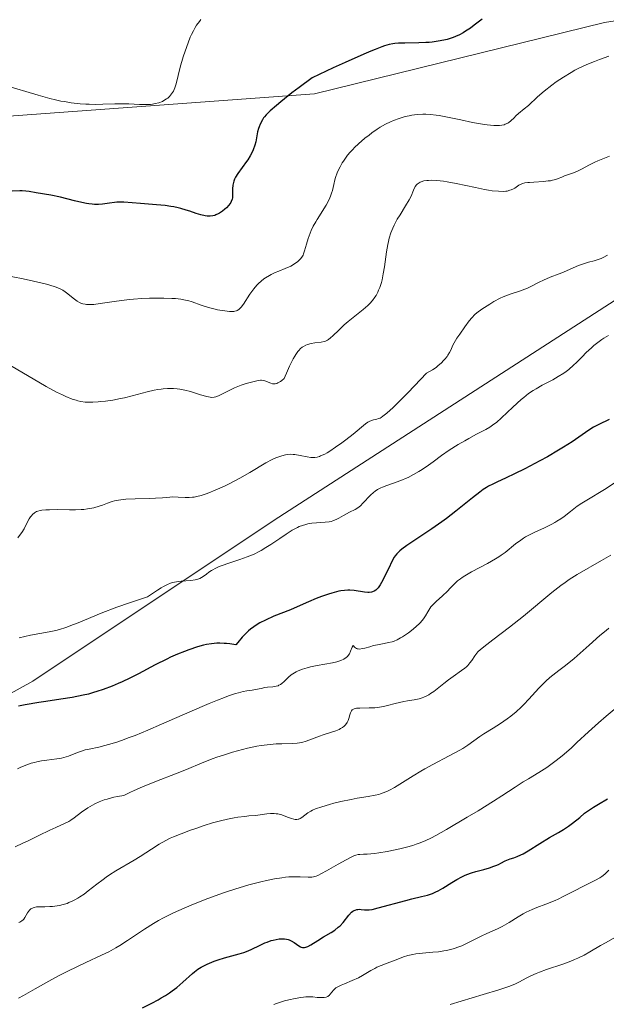
# Model space of a CAD drawing. Units: metres. Extents: x 632629 to 636030, y 4660283 to 4662645.
# Drawn here: x 633944 to 634044, y 4661342 to 4661510 of the extents above; entities that cross this region are included whole.
import ezdxf

# ---------------------------------------------------------------- set-up
doc = ezdxf.new("R2010")
doc.units = ezdxf.units.M
doc.header["$MEASUREMENT"] = 0
for name, color, linetype, lineweight in [('Cultivos herbáceos CxS', 92, 'Continuous', 0), ('Curva de nivel maestra', 36, 'Continuous', 30), ('Curva de nivel normal', 36, 'Continuous', 0), ('Matorral CxS', 135, 'Continuous', 0)]:
    doc.layers.add(name, color=color, linetype=linetype, lineweight=lineweight)

# ---------------------------------------------------------------- blocks, each defined once
blk = doc.blocks.new('*U155')
at = {"layer": 'Cultivos herbáceos CxS', "color": 92, "linetype": 'Continuous', "lineweight": 0}
blk.add_polyline3d([(634083.1779, 4661515.4295, 479.8963), (634043.3211, 4661509.2001, 478.6476), (633993.9069, 4661497.0587, 477.6169), (633938.6935, 4661493.0035, 471.4792), (633860.9979, 4661468.0909, 468.1382), (633810.8425, 4661466.5849, 466.7404), (633767.2447, 4661459.6045, 464.3568), (633743.7047, 4661459.6053, 458.6794), (633758.0879, 4661428.2089, 463.5915), (633736.9127, 4661413.2555, 462.0179), (633705.5535, 4661401.9751, 461.4543), (633669.6531, 4661426.9657, 454.4667), (633632.2859, 4661443.1671, 451.7306), (633603.6389, 4661469.3379, 448.4761), (633588.6919, 4661485.5387, 446.7874), (633582.6355, 4661484.2633, 445.5205), (633568.5623, 4661481.2993, 442.2853)], dxfattribs=at)
blk = doc.blocks.new('*U164')
at = {"layer": 'Curva de nivel normal', "color": 36, "linetype": 'Continuous', "lineweight": 0}
blk.add_polyline3d([(634044.05, 4661406.03, 515), (634043.56, 4661405.64, 515), (634042.5, 4661404.76, 515), (634040.66, 4661403.16, 515), (634038.11, 4661400.88, 515), (634036.96, 4661399.91, 515), (634036.45, 4661399.5, 515), (634035.54, 4661398.81, 515), (634034.5, 4661398.03, 515), (634034.01, 4661397.65, 515), (634033.28, 4661397, 515), (634032.9, 4661396.63, 515), (634032.11, 4661395.8, 515), (634030.43, 4661393.94, 515), (634029.55, 4661393.03, 515), (634029.11, 4661392.6, 515), (634028.22, 4661391.8, 515), (634027.33, 4661391.07, 515), (634026.74, 4661390.62, 515), (634025.57, 4661389.8, 515), (634024.31, 4661388.99, 515), (634022.75, 4661388.02, 515), (634022.04, 4661387.56, 515), (634020.01, 4661386.1, 515), (634019.16, 4661385.55, 515), (634018.66, 4661385.26, 515), (634016.86, 4661384.28, 515), (634014.07, 4661382.83, 515), (634012.66, 4661382.06, 515), (634011.98, 4661381.67, 515), (634010.7, 4661380.89, 515), (634008.45, 4661379.48, 515), (634007.5, 4661378.91, 515), (634006.68, 4661378.46, 515), (634006.31, 4661378.27, 515), (634005.6, 4661377.98, 515), (634005.14, 4661377.82, 515), (634004.84, 4661377.73, 515), (634004.21, 4661377.58, 515), (634003.03, 4661377.36, 515), (634001.17, 4661377.07, 515), (634000.11, 4661376.88, 515), (633998.37, 4661376.5, 515), (633997.2, 4661376.21, 515), (633996.45, 4661376.01, 515), (633995.14, 4661375.62, 515), (633994.06, 4661375.24, 515), (633993.54, 4661375.01, 515), (633993.25, 4661374.86, 515), (633992.77, 4661374.56, 515), (633991.72, 4661373.78, 515), (633991.45, 4661373.62, 515), (633991.21, 4661373.52, 515), (633991.09, 4661373.48, 515), (633990.89, 4661373.46, 515), (633990.57, 4661373.47, 515), (633990.39, 4661373.5, 515), (633989.97, 4661373.62, 515), (633989.47, 4661373.8, 515), (633988.71, 4661374.09, 515), (633988.3, 4661374.22, 515), (633987.67, 4661374.39, 515), (633987.35, 4661374.44, 515), (633987.03, 4661374.47, 515), (633986.4, 4661374.47, 515), (633985.79, 4661374.41, 515), (633984.64, 4661374.23, 515), (633983.85, 4661374.14, 515), (633982.71, 4661374.05, 515), (633982, 4661373.98, 515), (633980.85, 4661373.83, 515), (633980.19, 4661373.72, 515), (633979.09, 4661373.51, 515), (633977.86, 4661373.22, 515), (633977.2, 4661373.05, 515), (633976.52, 4661372.86, 515), (633975.1, 4661372.42, 515), (633973.69, 4661371.94, 515), (633972.78, 4661371.62, 515), (633971.15, 4661371.01, 515), (633969.87, 4661370.49, 515), (633969.32, 4661370.25, 515), (633968.57, 4661369.88, 515), (633967.43, 4661369.24, 515), (633966.13, 4661368.42, 515), (633964.18, 4661367.17, 515), (633963.15, 4661366.54, 515), (633960.03, 4661364.69, 515), (633958.96, 4661364.01, 515), (633958.42, 4661363.64, 515), (633957.88, 4661363.24, 515), (633956.79, 4661362.41, 515), (633955.34, 4661361.29, 515), (633954.62, 4661360.76, 515), (633953.92, 4661360.28, 515), (633953.57, 4661360.06, 515), (633953.06, 4661359.77, 515), (633952.72, 4661359.6, 515), (633952.06, 4661359.3, 515), (633951.73, 4661359.17, 515), (633951.09, 4661358.96, 515), (633950.46, 4661358.81, 515), (633950.05, 4661358.73, 515), (633949.26, 4661358.63, 515), (633948.82, 4661358.61, 515), (633947.97, 4661358.6, 515), (633946.96, 4661358.6, 515), (633946.51, 4661358.56, 515), (633946.12, 4661358.48, 515), (633945.94, 4661358.42, 515), (633945.71, 4661358.3, 515), (633945.57, 4661358.21, 515), (633945.32, 4661357.98, 515), (633945.02, 4661357.58, 515), (633944.55, 4661356.78, 515), (633944.35, 4661356.5, 515), (633944.23, 4661356.37, 515), (633944.04, 4661356.21, 515), (633943.7, 4661355.99, 515), (633943.49, 4661355.89, 515)], dxfattribs=at)
blk = doc.blocks.new('*U168')
at = {"layer": 'Curva de nivel normal', "color": 36, "linetype": 'Continuous', "lineweight": 0}
blk.add_polyline3d([(633942.9, 4661368.82, 510), (633944.21, 4661369.4, 510), (633945.12, 4661369.83, 510), (633946.94, 4661370.73, 510), (633948.79, 4661371.64, 510), (633949.81, 4661372.1, 510), (633951.4, 4661372.8, 510), (633952.06, 4661373.13, 510), (633952.37, 4661373.31, 510), (633952.97, 4661373.72, 510), (633954.22, 4661374.67, 510), (633955.3, 4661375.45, 510), (633956.04, 4661375.91, 510), (633956.47, 4661376.14, 510), (633957.2, 4661376.47, 510), (633958.06, 4661376.79, 510), (633958.55, 4661376.94, 510), (633959.68, 4661377.23, 510), (633960.33, 4661377.36, 510), (633961.4, 4661377.55, 510), (633962.44, 4661378.05, 510), (633963.14, 4661378.38, 510), (633964.56, 4661378.99, 510), (633966.67, 4661379.85, 510), (633970.5, 4661381.34, 510), (633972.09, 4661381.97, 510), (633974.76, 4661383.09, 510), (633976.61, 4661383.82, 510), (633977.25, 4661384.04, 510), (633978.57, 4661384.48, 510), (633979.91, 4661384.89, 510), (633980.79, 4661385.14, 510), (633982.49, 4661385.57, 510), (633984.06, 4661385.91, 510), (633984.79, 4661386.04, 510), (633985.84, 4661386.19, 510), (633986.85, 4661386.29, 510), (633987.34, 4661386.32, 510), (633988.31, 4661386.35, 510), (633990.12, 4661386.38, 510), (633990.96, 4661386.44, 510), (633991.35, 4661386.5, 510), (633991.73, 4661386.58, 510), (633992.46, 4661386.79, 510), (633994.76, 4661387.66, 510), (633995.36, 4661387.86, 510), (633996.63, 4661388.25, 510), (633997.54, 4661388.57, 510), (633998.1, 4661388.8, 510), (633998.34, 4661388.93, 510), (633998.68, 4661389.13, 510), (633998.95, 4661389.35, 510), (633999.11, 4661389.5, 510), (633999.36, 4661389.82, 510), (633999.47, 4661389.99, 510), (633999.62, 4661390.32, 510), (633999.74, 4661390.65, 510), (633999.9, 4661391.26, 510), (634000, 4661391.6, 510), (634000.07, 4661391.75, 510), (634000.18, 4661391.95, 510), (634000.33, 4661392.11, 510), (634000.42, 4661392.18, 510), (634000.65, 4661392.3, 510), (634000.79, 4661392.34, 510), (634001.02, 4661392.39, 510), (634001.62, 4661392.43, 510), (634003.22, 4661392.44, 510), (634004.16, 4661392.48, 510), (634004.65, 4661392.53, 510), (634005.65, 4661392.7, 510), (634006.32, 4661392.84, 510), (634007.66, 4661393.18, 510), (634009.11, 4661393.52, 510), (634009.71, 4661393.63, 510), (634010.86, 4661393.83, 510), (634011.7, 4661394.01, 510), (634012.25, 4661394.18, 510), (634012.52, 4661394.28, 510), (634012.94, 4661394.47, 510), (634013.36, 4661394.7, 510), (634013.64, 4661394.88, 510), (634014.21, 4661395.26, 510), (634014.78, 4661395.69, 510), (634015.91, 4661396.59, 510), (634016.73, 4661397.24, 510), (634017.52, 4661397.81, 510), (634018.92, 4661398.8, 510), (634019.51, 4661399.24, 510), (634019.76, 4661399.46, 510), (634019.99, 4661399.68, 510), (634020.38, 4661400.12, 510), (634020.69, 4661400.55, 510), (634021.19, 4661401.32, 510), (634021.52, 4661401.76, 510), (634021.73, 4661401.99, 510), (634022.16, 4661402.39, 510), (634023.23, 4661403.26, 510), (634024.3, 4661404.07, 510), (634027.09, 4661406.2, 510), (634029.51, 4661408.1, 510), (634034.35, 4661412.1, 510), (634035.86, 4661413.29, 510), (634036.59, 4661413.82, 510), (634037.29, 4661414.31, 510), (634038.66, 4661415.17, 510), (634042.81, 4661417.54, 510), (634044.36, 4661418.48, 510)], dxfattribs=at)
blk = doc.blocks.new('*U173')
at = {"layer": 'Curva de nivel normal', "color": 36, "linetype": 'Continuous', "lineweight": 0}
blk.add_polyline3d([(634043.96, 4661455.9, 495), (634043.19, 4661455.42, 495), (634042.83, 4661455.19, 495), (634042.15, 4661454.69, 495), (634041.5, 4661454.17, 495), (634041.07, 4661453.79, 495), (634040.2, 4661452.97, 495), (634039.52, 4661452.27, 495), (634038.55, 4661451.3, 495), (634038.04, 4661450.81, 495), (634037.22, 4661450.1, 495), (634036.79, 4661449.76, 495), (634036.35, 4661449.45, 495), (634035.42, 4661448.87, 495), (634034.49, 4661448.34, 495), (634032.7, 4661447.41, 495), (634031.63, 4661446.82, 495), (634031.12, 4661446.51, 495), (634030.35, 4661445.98, 495), (634029.54, 4661445.34, 495), (634029.11, 4661444.97, 495), (634027.69, 4661443.67, 495), (634025.74, 4661441.84, 495), (634024.87, 4661441.07, 495), (634024.47, 4661440.75, 495), (634023.75, 4661440.25, 495), (634023.06, 4661439.84, 495), (634021.51, 4661439.05, 495), (634020.19, 4661438.35, 495), (634019.48, 4661437.95, 495), (634018.38, 4661437.31, 495), (634016.83, 4661436.34, 495), (634015.55, 4661435.45, 495), (634014.08, 4661434.34, 495), (634013.33, 4661433.79, 495), (634012.25, 4661433.06, 495), (634011.68, 4661432.71, 495), (634010.78, 4661432.19, 495), (634009.85, 4661431.72, 495), (634009.37, 4661431.5, 495), (634008.89, 4661431.3, 495), (634007.95, 4661430.94, 495), (634006.21, 4661430.33, 495), (634005.48, 4661430.06, 495), (634005.18, 4661429.93, 495), (634004.65, 4661429.66, 495), (634004.21, 4661429.37, 495), (634003.94, 4661429.16, 495), (634003.43, 4661428.66, 495), (634002.15, 4661427.3, 495), (634001.7, 4661426.88, 495), (634001.48, 4661426.69, 495), (634001.25, 4661426.53, 495), (634000.79, 4661426.25, 495), (633999.85, 4661425.79, 495), (633999.34, 4661425.53, 495), (633998.82, 4661425.22, 495), (633998.06, 4661424.78, 495), (633997.67, 4661424.57, 495), (633997.04, 4661424.31, 495), (633996.72, 4661424.21, 495), (633996.38, 4661424.14, 495), (633995.69, 4661424.06, 495), (633994.23, 4661424, 495), (633993.46, 4661423.93, 495), (633992.76, 4661423.8, 495), (633992.41, 4661423.71, 495), (633991.86, 4661423.54, 495), (633991.29, 4661423.32, 495), (633991, 4661423.18, 495), (633990.07, 4661422.7, 495), (633989.58, 4661422.4, 495), (633989.07, 4661422.07, 495), (633987.98, 4661421.33, 495), (633986.43, 4661420.27, 495), (633985.62, 4661419.75, 495), (633984.79, 4661419.26, 495), (633984.36, 4661419.03, 495), (633983.72, 4661418.72, 495), (633983.3, 4661418.52, 495), (633982.44, 4661418.17, 495), (633981.19, 4661417.72, 495), (633978.96, 4661417, 495), (633978.49, 4661416.83, 495), (633977.66, 4661416.51, 495), (633976.97, 4661416.2, 495), (633976.57, 4661415.99, 495), (633976.33, 4661415.85, 495), (633975.9, 4661415.57, 495), (633975.48, 4661415.25, 495), (633974.95, 4661414.84, 495), (633974.66, 4661414.66, 495), (633974.34, 4661414.5, 495), (633974.17, 4661414.43, 495), (633973.87, 4661414.34, 495), (633973.54, 4661414.26, 495), (633972.8, 4661414.16, 495), (633971.15, 4661414.02, 495), (633970.35, 4661413.93, 495), (633969.7, 4661413.79, 495), (633969.37, 4661413.69, 495), (633968.82, 4661413.46, 495), (633968.17, 4661413.12, 495), (633967.79, 4661412.9, 495), (633967.14, 4661412.49, 495), (633965.46, 4661411.37, 495), (633963.55, 4661410.76, 495), (633962.37, 4661410.36, 495), (633960.24, 4661409.61, 495), (633957.55, 4661408.57, 495), (633953.6, 4661406.93, 495), (633952.84, 4661406.63, 495), (633951.53, 4661406.15, 495), (633950.45, 4661405.81, 495), (633949.82, 4661405.64, 495), (633948.7, 4661405.4, 495), (633945.52, 4661404.83, 495), (633943.59, 4661404.39, 495)], dxfattribs=at)
blk = doc.blocks.new('*U174')
at = {"layer": 'Curva de nivel normal', "color": 36, "linetype": 'Continuous', "lineweight": 0}
blk.add_polyline3d([(634045.11, 4661430.83, 505), (634043.32, 4661429.67, 505), (634042.44, 4661429.11, 505), (634041.13, 4661428.34, 505), (634039.99, 4661427.68, 505), (634039.44, 4661427.34, 505), (634038.64, 4661426.8, 505), (634037.5, 4661425.91, 505), (634036.43, 4661425.07, 505), (634035.84, 4661424.65, 505), (634035.2, 4661424.23, 505), (634034.85, 4661424.03, 505), (634034.3, 4661423.73, 505), (634033.1, 4661423.14, 505), (634031.43, 4661422.37, 505), (634030.62, 4661421.98, 505), (634029.86, 4661421.57, 505), (634029.51, 4661421.36, 505), (634029.02, 4661421.04, 505), (634028.12, 4661420.37, 505), (634026.37, 4661418.94, 505), (634025.69, 4661418.45, 505), (634025.32, 4661418.2, 505), (634024.71, 4661417.82, 505), (634023.38, 4661417.07, 505), (634020.65, 4661415.63, 505), (634019.5, 4661414.96, 505), (634019.03, 4661414.65, 505), (634018.75, 4661414.46, 505), (634018.27, 4661414.07, 505), (634017.68, 4661413.51, 505), (634016.97, 4661412.77, 505), (634016.6, 4661412.39, 505), (634015.62, 4661411.47, 505), (634014.7, 4661410.64, 505), (634014.27, 4661410.23, 505), (634013.73, 4661409.64, 505), (634013.52, 4661409.36, 505), (634013.18, 4661408.83, 505), (634012.8, 4661408.13, 505), (634012.58, 4661407.78, 505), (634012.31, 4661407.4, 505), (634011.86, 4661406.9, 505), (634011.18, 4661406.27, 505), (634010.41, 4661405.64, 505), (634009.88, 4661405.25, 505), (634008.88, 4661404.57, 505), (634008.55, 4661404.37, 505), (634007.97, 4661404.06, 505), (634007.46, 4661403.84, 505), (634007.14, 4661403.73, 505), (634006.52, 4661403.57, 505), (634005.75, 4661403.43, 505), (634004.6, 4661403.21, 505), (634003.97, 4661403.06, 505), (634003.32, 4661402.88, 505), (634002.47, 4661402.64, 505), (634002.08, 4661402.55, 505), (634001.55, 4661402.48, 505), (634001.34, 4661402.5, 505), (634001.15, 4661402.54, 505), (634001.04, 4661402.58, 505), (634000.86, 4661402.69, 505), (634000.72, 4661402.82, 505), (634000.58, 4661402.97, 505), (634000.46, 4661403.06, 505), (634000.29, 4661402.79, 505), (634000.04, 4661402.09, 505), (633999.86, 4661401.69, 505), (633999.64, 4661401.37, 505), (633999.51, 4661401.22, 505), (633999.28, 4661401.02, 505), (633998.87, 4661400.74, 505), (633998.35, 4661400.5, 505), (633998.05, 4661400.39, 505), (633997.71, 4661400.29, 505), (633996.96, 4661400.12, 505), (633994.36, 4661399.66, 505), (633993.19, 4661399.43, 505), (633992.63, 4661399.3, 505), (633991.83, 4661399.06, 505), (633991.1, 4661398.78, 505), (633990.77, 4661398.62, 505), (633990.47, 4661398.45, 505), (633989.92, 4661398.07, 505), (633989.45, 4661397.68, 505), (633988.71, 4661396.95, 505), (633988.31, 4661396.6, 505), (633988.12, 4661396.46, 505), (633987.83, 4661396.3, 505), (633987.68, 4661396.24, 505), (633987.36, 4661396.15, 505), (633986.78, 4661396.06, 505), (633985.9, 4661395.97, 505), (633985.45, 4661395.91, 505), (633984.78, 4661395.78, 505), (633983.82, 4661395.58, 505), (633983.27, 4661395.49, 505), (633982.36, 4661395.37, 505), (633981.74, 4661395.24, 505), (633980.93, 4661395.03, 505), (633980.44, 4661394.89, 505), (633979.26, 4661394.49, 505), (633978.55, 4661394.23, 505), (633977.34, 4661393.76, 505), (633975.93, 4661393.18, 505), (633972.65, 4661391.76, 505), (633967.85, 4661389.67, 505), (633965.5, 4661388.67, 505), (633963.32, 4661387.78, 505), (633962.33, 4661387.39, 505), (633960.99, 4661386.9, 505), (633960.19, 4661386.63, 505), (633958.79, 4661386.2, 505), (633958.18, 4661386.03, 505), (633957.12, 4661385.78, 505), (633955.48, 4661385.44, 505), (633954.82, 4661385.29, 505), (633954.36, 4661385.16, 505), (633953.51, 4661384.87, 505), (633951.97, 4661384.25, 505), (633951.2, 4661384, 505), (633950.81, 4661383.9, 505), (633949.98, 4661383.76, 505), (633948.26, 4661383.55, 505), (633947.38, 4661383.43, 505), (633946.6, 4661383.28, 505), (633946.21, 4661383.18, 505), (633945.62, 4661383.02, 505), (633944.71, 4661382.71, 505), (633943.77, 4661382.32, 505), (633943.28, 4661382.1, 505)], dxfattribs=at)
blk = doc.blocks.new('*U176')
at = {"layer": 'Curva de nivel normal', "color": 36, "linetype": 'Continuous', "lineweight": 0}
blk.add_polyline3d([(633940.76, 4661466.19, 480), (633944.27, 4661465.51, 480), (633946, 4661465.15, 480), (633948.21, 4661464.62, 480), (633948.79, 4661464.47, 480), (633949.72, 4661464.18, 480), (633950.42, 4661463.9, 480), (633950.79, 4661463.71, 480), (633951.02, 4661463.58, 480), (633951.42, 4661463.31, 480), (633951.88, 4661462.96, 480), (633952.79, 4661462.23, 480), (633953.46, 4661461.74, 480), (633953.86, 4661461.5, 480), (633954.07, 4661461.4, 480), (633954.41, 4661461.28, 480), (633954.8, 4661461.2, 480), (633955.02, 4661461.17, 480), (633955.52, 4661461.15, 480), (633955.8, 4661461.15, 480), (633956.27, 4661461.18, 480), (633957.39, 4661461.3, 480), (633960.13, 4661461.7, 480), (633962.35, 4661462, 480), (633963.07, 4661462.07, 480), (633964.47, 4661462.18, 480), (633965.8, 4661462.24, 480), (633966.64, 4661462.25, 480), (633968.2, 4661462.25, 480), (633969.58, 4661462.2, 480), (633970.21, 4661462.16, 480), (633971.09, 4661462.06, 480), (633971.91, 4661461.92, 480), (633972.3, 4661461.83, 480), (633973.06, 4661461.6, 480), (633974.57, 4661461.05, 480), (633975.82, 4661460.64, 480), (633976.74, 4661460.4, 480), (633977.37, 4661460.26, 480), (633978.6, 4661460.05, 480), (633979.41, 4661459.97, 480), (633979.76, 4661459.96, 480), (633980.17, 4661459.97, 480), (633980.34, 4661460, 480), (633980.58, 4661460.06, 480), (633980.73, 4661460.12, 480), (633980.99, 4661460.28, 480), (633981.25, 4661460.52, 480), (633981.42, 4661460.71, 480), (633981.79, 4661461.23, 480), (633982.88, 4661462.9, 480), (633983.57, 4661463.84, 480), (633984.09, 4661464.45, 480), (633984.36, 4661464.74, 480), (633984.79, 4661465.14, 480), (633985.25, 4661465.5, 480), (633985.56, 4661465.72, 480), (633986.2, 4661466.1, 480), (633986.52, 4661466.28, 480), (633987.17, 4661466.58, 480), (633987.79, 4661466.84, 480), (633988.89, 4661467.28, 480), (633989.83, 4661467.69, 480), (633990.3, 4661467.94, 480), (633990.56, 4661468.11, 480), (633990.99, 4661468.42, 480), (633991.36, 4661468.74, 480), (633991.52, 4661468.92, 480), (633991.75, 4661469.22, 480), (633991.95, 4661469.58, 480), (633992.04, 4661469.79, 480), (633992.2, 4661470.28, 480), (633992.53, 4661471.44, 480), (633992.82, 4661472.42, 480), (633993.15, 4661473.32, 480), (633993.35, 4661473.78, 480), (633993.69, 4661474.49, 480), (633994.1, 4661475.24, 480), (633994.33, 4661475.62, 480), (633995.89, 4661478.1, 480), (633996.34, 4661478.92, 480), (633996.53, 4661479.32, 480), (633996.63, 4661479.58, 480), (633996.81, 4661480.09, 480), (633996.94, 4661480.59, 480), (633997.17, 4661481.6, 480), (633997.37, 4661482.39, 480), (633997.49, 4661482.81, 480), (633997.77, 4661483.58, 480), (633997.95, 4661483.99, 480), (633998.26, 4661484.62, 480), (633998.62, 4661485.26, 480), (633998.83, 4661485.59, 480), (633999.29, 4661486.24, 480), (633999.54, 4661486.58, 480), (633999.95, 4661487.07, 480), (634000.4, 4661487.57, 480), (634000.72, 4661487.89, 480), (634001.39, 4661488.54, 480), (634002.46, 4661489.46, 480), (634003.18, 4661490.02, 480), (634003.65, 4661490.38, 480), (634004.58, 4661491.02, 480), (634005.06, 4661491.33, 480), (634005.98, 4661491.85, 480), (634006.81, 4661492.27, 480), (634007.34, 4661492.49, 480), (634008.32, 4661492.85, 480), (634009.36, 4661493.16, 480), (634010.03, 4661493.31, 480), (634010.48, 4661493.39, 480), (634011.38, 4661493.5, 480), (634012.33, 4661493.55, 480), (634012.83, 4661493.55, 480), (634013.66, 4661493.51, 480), (634014.6, 4661493.4, 480), (634015.12, 4661493.32, 480), (634016.26, 4661493.12, 480), (634018.82, 4661492.59, 480), (634020.82, 4661492.16, 480), (634022.52, 4661491.85, 480), (634023.32, 4661491.73, 480), (634024.42, 4661491.63, 480), (634025.08, 4661491.62, 480), (634025.39, 4661491.63, 480), (634025.81, 4661491.69, 480), (634026.18, 4661491.78, 480), (634026.4, 4661491.86, 480), (634026.81, 4661492.05, 480), (634026.99, 4661492.16, 480), (634027.33, 4661492.41, 480), (634027.92, 4661492.97, 480), (634028.21, 4661493.26, 480), (634028.67, 4661493.67, 480), (634029.63, 4661494.45, 480), (634030.36, 4661495.06, 480), (634031.9, 4661496.53, 480), (634033.01, 4661497.5, 480), (634034.32, 4661498.51, 480), (634035.08, 4661499.06, 480), (634036.3, 4661499.88, 480), (634037.6, 4661500.67, 480), (634038.27, 4661501.04, 480), (634038.94, 4661501.39, 480), (634040.27, 4661502.02, 480), (634041.58, 4661502.56, 480), (634042.43, 4661502.88, 480), (634044.02, 4661503.42, 480)], dxfattribs=at)
blk = doc.blocks.new('*U177')
at = {"layer": 'Curva de nivel normal', "color": 36, "linetype": 'Continuous', "lineweight": 0}
blk.add_polyline3d([(633942.07, 4661450.76, 485), (633948.2, 4661447.18, 485), (633949.96, 4661446.24, 485), (633950.95, 4661445.75, 485), (633951.55, 4661445.48, 485), (633952.62, 4661445.06, 485), (633953.28, 4661444.84, 485), (633953.59, 4661444.75, 485), (633954.07, 4661444.65, 485), (633954.81, 4661444.54, 485), (633955.64, 4661444.51, 485), (633956.1, 4661444.51, 485), (633957.02, 4661444.56, 485), (633957.51, 4661444.61, 485), (633958.29, 4661444.7, 485), (633959.54, 4661444.89, 485), (633960.84, 4661445.14, 485), (633961.5, 4661445.28, 485), (633962.81, 4661445.61, 485), (633965.39, 4661446.29, 485), (633966.6, 4661446.57, 485), (633967.19, 4661446.68, 485), (633967.75, 4661446.76, 485), (633968.12, 4661446.8, 485), (633968.83, 4661446.85, 485), (633969.18, 4661446.85, 485), (633969.86, 4661446.83, 485), (633970.51, 4661446.78, 485), (633970.95, 4661446.72, 485), (633971.8, 4661446.56, 485), (633972.74, 4661446.32, 485), (633974.49, 4661445.78, 485), (633975.56, 4661445.46, 485), (633976.13, 4661445.36, 485), (633976.37, 4661445.34, 485), (633976.8, 4661445.36, 485), (633977.08, 4661445.42, 485), (633977.25, 4661445.48, 485), (633977.63, 4661445.64, 485), (633978.09, 4661445.88, 485), (633979.21, 4661446.48, 485), (633980.24, 4661446.97, 485), (633981.42, 4661447.41, 485), (633982.22, 4661447.68, 485), (633983.61, 4661448.07, 485), (633984.32, 4661448.23, 485), (633984.67, 4661448.28, 485), (633984.86, 4661448.28, 485), (633985.19, 4661448.23, 485), (633985.44, 4661448.15, 485), (633986.43, 4661447.73, 485), (633986.73, 4661447.65, 485), (633986.89, 4661447.62, 485), (633987.17, 4661447.64, 485), (633987.49, 4661447.72, 485), (633987.67, 4661447.8, 485), (633988.09, 4661448.04, 485), (633988.33, 4661448.21, 485), (633988.72, 4661448.53, 485), (633989.27, 4661449.88, 485), (633989.62, 4661450.65, 485), (633989.83, 4661451.1, 485), (633990.23, 4661451.89, 485), (633990.52, 4661452.38, 485), (633990.7, 4661452.66, 485), (633991.04, 4661453.14, 485), (633991.2, 4661453.33, 485), (633991.51, 4661453.65, 485), (633991.81, 4661453.9, 485), (633992, 4661454.02, 485), (633992.39, 4661454.22, 485), (633992.71, 4661454.34, 485), (633993.35, 4661454.53, 485), (633993.96, 4661454.63, 485), (633995.02, 4661454.75, 485), (633995.54, 4661454.84, 485), (633995.77, 4661454.91, 485), (633996.09, 4661455.07, 485), (633996.26, 4661455.17, 485), (633996.61, 4661455.45, 485), (633997.02, 4661455.82, 485), (633998.02, 4661456.8, 485), (633998.95, 4661457.67, 485), (633999.65, 4661458.27, 485), (634002.16, 4661460.3, 485), (634002.95, 4661461, 485), (634003.3, 4661461.34, 485), (634003.78, 4661461.86, 485), (634004.19, 4661462.41, 485), (634004.38, 4661462.7, 485), (634004.68, 4661463.26, 485), (634004.82, 4661463.57, 485), (634005.02, 4661464.06, 485), (634005.28, 4661464.89, 485), (634005.39, 4661465.35, 485), (634005.61, 4661466.39, 485), (634005.8, 4661467.57, 485), (634006.16, 4661470.13, 485), (634006.37, 4661471.35, 485), (634006.48, 4661471.91, 485), (634006.6, 4661472.43, 485), (634006.88, 4661473.35, 485), (634007.21, 4661474.17, 485), (634007.45, 4661474.67, 485), (634008, 4661475.66, 485), (634008.47, 4661476.42, 485), (634009.42, 4661477.94, 485), (634010.03, 4661478.99, 485), (634010.34, 4661479.61, 485), (634010.77, 4661480.64, 485), (634011.06, 4661481.23, 485), (634011.25, 4661481.51, 485), (634011.36, 4661481.63, 485), (634011.54, 4661481.79, 485), (634011.87, 4661481.98, 485), (634012.07, 4661482.06, 485), (634012.53, 4661482.19, 485), (634013.04, 4661482.27, 485), (634013.33, 4661482.3, 485), (634013.83, 4661482.31, 485), (634014.73, 4661482.28, 485), (634015.86, 4661482.15, 485), (634016.51, 4661482.05, 485), (634018, 4661481.77, 485), (634021.3, 4661481.08, 485), (634022.85, 4661480.76, 485), (634023.54, 4661480.64, 485), (634024.16, 4661480.54, 485), (634025.21, 4661480.43, 485), (634026.03, 4661480.41, 485), (634026.47, 4661480.45, 485), (634026.73, 4661480.48, 485), (634027.18, 4661480.6, 485), (634027.4, 4661480.67, 485), (634027.8, 4661480.86, 485), (634028.03, 4661480.99, 485), (634028.72, 4661481.46, 485), (634029.1, 4661481.66, 485), (634029.32, 4661481.74, 485), (634029.71, 4661481.85, 485), (634030.21, 4661481.92, 485), (634030.51, 4661481.96, 485), (634031.23, 4661482, 485), (634032.89, 4661482.11, 485), (634033.71, 4661482.19, 485), (634034.08, 4661482.24, 485), (634034.43, 4661482.31, 485), (634035.03, 4661482.47, 485), (634035.39, 4661482.59, 485), (634036.04, 4661482.85, 485), (634036.5, 4661483.04, 485), (634037.99, 4661483.57, 485), (634038.8, 4661483.91, 485), (634039.38, 4661484.2, 485), (634040.75, 4661484.94, 485), (634041.64, 4661485.38, 485), (634042.15, 4661485.61, 485), (634043.31, 4661486.09, 485), (634044.16, 4661486.41, 485)], dxfattribs=at)
blk = doc.blocks.new('*U178')
at = {"layer": 'Curva de nivel normal', "color": 36, "linetype": 'Continuous', "lineweight": 0}
blk.add_polyline3d([(633943.35, 4661421.4, 490), (633943.82, 4661422.02, 490), (633944.03, 4661422.34, 490), (633944.41, 4661422.97, 490), (633945.02, 4661424.14, 490), (633945.29, 4661424.64, 490), (633945.53, 4661425.02, 490), (633945.65, 4661425.18, 490), (633945.84, 4661425.4, 490), (633946.16, 4661425.67, 490), (633946.55, 4661425.88, 490), (633946.77, 4661425.97, 490), (633947.16, 4661426.06, 490), (633947.44, 4661426.12, 490), (633948.12, 4661426.18, 490), (633948.72, 4661426.21, 490), (633950.11, 4661426.22, 490), (633952.15, 4661426.2, 490), (633953.17, 4661426.2, 490), (633954.14, 4661426.24, 490), (633954.6, 4661426.27, 490), (633955.23, 4661426.34, 490), (633955.61, 4661426.4, 490), (633956.32, 4661426.54, 490), (633957.23, 4661426.8, 490), (633957.75, 4661426.99, 490), (633958.65, 4661427.34, 490), (633959.44, 4661427.62, 490), (633959.84, 4661427.73, 490), (633960.5, 4661427.86, 490), (633961.28, 4661427.95, 490), (633961.73, 4661427.99, 490), (633963.36, 4661428.06, 490), (633965.73, 4661428.13, 490), (633966.78, 4661428.17, 490), (633968.01, 4661428.25, 490), (633969.22, 4661428.36, 490), (633969.76, 4661428.38, 490), (633970.64, 4661428.35, 490), (633971.88, 4661428.28, 490), (633972.52, 4661428.28, 490), (633973.08, 4661428.32, 490), (633973.38, 4661428.36, 490), (633973.83, 4661428.45, 490), (633974.58, 4661428.64, 490), (633975.43, 4661428.92, 490), (633975.91, 4661429.1, 490), (633976.97, 4661429.53, 490), (633978.54, 4661430.24, 490), (633979.36, 4661430.63, 490), (633981.18, 4661431.57, 490), (633982.86, 4661432.52, 490), (633985.62, 4661434.17, 490), (633986.68, 4661434.74, 490), (633987.28, 4661435.02, 490), (633987.65, 4661435.18, 490), (633988.33, 4661435.41, 490), (633988.96, 4661435.56, 490), (633989.27, 4661435.61, 490), (633989.76, 4661435.64, 490), (633990.27, 4661435.62, 490), (633990.54, 4661435.59, 490), (633991.42, 4661435.44, 490), (633992.66, 4661435.2, 490), (633993.24, 4661435.12, 490), (633993.73, 4661435.1, 490), (633993.97, 4661435.12, 490), (633994.34, 4661435.17, 490), (633994.73, 4661435.28, 490), (633994.94, 4661435.36, 490), (633995.64, 4661435.69, 490), (633996.05, 4661435.92, 490), (633996.5, 4661436.19, 490), (633997.49, 4661436.84, 490), (633998.55, 4661437.58, 490), (633999.24, 4661438.09, 490), (634000.5, 4661439.07, 490), (634002.59, 4661440.83, 490), (634003, 4661441.12, 490), (634003.19, 4661441.22, 490), (634003.58, 4661441.39, 490), (634003.96, 4661441.51, 490), (634004.5, 4661441.64, 490), (634004.78, 4661441.72, 490), (634005.05, 4661441.82, 490), (634005.22, 4661441.9, 490), (634005.53, 4661442.11, 490), (634006.22, 4661442.65, 490), (634007.27, 4661443.61, 490), (634007.97, 4661444.29, 490), (634009.78, 4661446.11, 490), (634010.92, 4661447.29, 490), (634012.97, 4661449.44, 490), (634014, 4661450.05, 490), (634014.59, 4661450.45, 490), (634014.93, 4661450.71, 490), (634015.52, 4661451.22, 490), (634015.89, 4661451.59, 490), (634016.1, 4661451.83, 490), (634016.47, 4661452.3, 490), (634016.62, 4661452.53, 490), (634016.89, 4661452.97, 490), (634017.11, 4661453.4, 490), (634017.36, 4661453.95, 490), (634017.48, 4661454.21, 490), (634017.7, 4661454.63, 490), (634018.16, 4661455.42, 490), (634018.64, 4661456.13, 490), (634019.52, 4661457.35, 490), (634020.25, 4661458.4, 490), (634020.68, 4661458.91, 490), (634021.23, 4661459.45, 490), (634021.57, 4661459.74, 490), (634022.41, 4661460.37, 490), (634022.83, 4661460.65, 490), (634023.74, 4661461.23, 490), (634024.44, 4661461.64, 490), (634025.5, 4661462.21, 490), (634026.01, 4661462.45, 490), (634026.49, 4661462.65, 490), (634027.39, 4661462.99, 490), (634028.97, 4661463.5, 490), (634029.7, 4661463.75, 490), (634030.05, 4661463.9, 490), (634030.76, 4661464.24, 490), (634032.16, 4661464.97, 490), (634032.89, 4661465.32, 490), (634034.03, 4661465.8, 490), (634035.58, 4661466.37, 490), (634036.34, 4661466.67, 490), (634037.43, 4661467.15, 490), (634038.84, 4661467.78, 490), (634039.54, 4661468.04, 490), (634040.6, 4661468.35, 490), (634041.55, 4661468.61, 490), (634042.03, 4661468.75, 490), (634042.74, 4661469.01, 490), (634043.09, 4661469.17, 490), (634043.79, 4661469.53, 490)], dxfattribs=at)
blk = doc.blocks.new('*U181')
at = {"layer": 'Curva de nivel maestra', "color": 36, "linetype": 'Continuous', "lineweight": 30}
blk.add_polyline3d([(634022.47, 4661509.74, 475), (634021.08, 4661508.71, 475), (634020.44, 4661508.24, 475), (634019.61, 4661507.68, 475), (634019.2, 4661507.43, 475), (634018.57, 4661507.09, 475), (634017.89, 4661506.79, 475), (634017.54, 4661506.64, 475), (634016.85, 4661506.42, 475), (634016.48, 4661506.31, 475), (634015.91, 4661506.17, 475), (634014.97, 4661505.99, 475), (634013.95, 4661505.85, 475), (634013.4, 4661505.8, 475), (634012.84, 4661505.76, 475), (634011.66, 4661505.72, 475), (634009.29, 4661505.68, 475), (634008.2, 4661505.65, 475), (634007.57, 4661505.61, 475), (634007.23, 4661505.56, 475), (634006.62, 4661505.43, 475), (634005.84, 4661505.2, 475), (634005.36, 4661505.04, 475), (634004.2, 4661504.6, 475), (634003.5, 4661504.32, 475), (634002.27, 4661503.8, 475), (633999.09, 4661502.39, 475), (633997.08, 4661501.47, 475), (633993.47, 4661499.78, 475), (633991.27, 4661498.12, 475), (633990.05, 4661497.19, 475), (633988.13, 4661495.67, 475), (633987.4, 4661495.07, 475), (633986.32, 4661494.13, 475), (633985.64, 4661493.46, 475), (633985.36, 4661493.13, 475), (633985.22, 4661492.94, 475), (633985.01, 4661492.61, 475), (633984.62, 4661491.88, 475), (633984.44, 4661491.43, 475), (633984.34, 4661491.13, 475), (633984.19, 4661490.55, 475), (633983.87, 4661488.86, 475), (633983.73, 4661488.31, 475), (633983.45, 4661487.52, 475), (633983.27, 4661487.11, 475), (633982.94, 4661486.47, 475), (633982.55, 4661485.82, 475), (633982.33, 4661485.49, 475), (633980.85, 4661483.49, 475), (633980.44, 4661482.82, 475), (633980.28, 4661482.49, 475), (633980.16, 4661482.15, 475), (633980.09, 4661481.93, 475), (633980, 4661481.5, 475), (633979.94, 4661480.88, 475), (633979.94, 4661479.83, 475), (633979.92, 4661479.31, 475), (633979.87, 4661479.07, 475), (633979.72, 4661478.72, 475), (633979.61, 4661478.54, 475), (633979.29, 4661478.1, 475), (633978.88, 4661477.64, 475), (633978.63, 4661477.4, 475), (633978.21, 4661477.04, 475), (633977.72, 4661476.71, 475), (633977.46, 4661476.57, 475), (633977.08, 4661476.41, 475), (633976.89, 4661476.34, 475), (633976.59, 4661476.27, 475), (633976.11, 4661476.21, 475), (633975.6, 4661476.22, 475), (633975.25, 4661476.27, 475), (633974.52, 4661476.43, 475), (633973.74, 4661476.67, 475), (633972.63, 4661477.04, 475), (633972.05, 4661477.24, 475), (633971.13, 4661477.51, 475), (633970.66, 4661477.63, 475), (633969.93, 4661477.78, 475), (633969.44, 4661477.87, 475), (633968.44, 4661478.01, 475), (633966.95, 4661478.15, 475), (633964.26, 4661478.33, 475), (633961.41, 4661478.58, 475), (633960.63, 4661478.6, 475), (633960.23, 4661478.58, 475), (633959.82, 4661478.54, 475), (633958.98, 4661478.42, 475), (633957.75, 4661478.25, 475), (633957.08, 4661478.2, 475), (633956.38, 4661478.2, 475), (633956.02, 4661478.22, 475), (633955.45, 4661478.28, 475), (633955.05, 4661478.34, 475), (633954.25, 4661478.5, 475), (633953.02, 4661478.79, 475), (633950.61, 4661479.41, 475), (633948.99, 4661479.75, 475), (633946.46, 4661480.17, 475), (633945.29, 4661480.4, 475), (633944.72, 4661480.48, 475), (633944.08, 4661480.52, 475), (633943.7, 4661480.52, 475), (633942.36, 4661480.44, 475)], dxfattribs=at)
blk = doc.blocks.new('*U182')
at = {"layer": 'Curva de nivel maestra', "color": 36, "linetype": 'Continuous', "lineweight": 30}
blk.add_polyline3d([(634044.1, 4661441.58, 500), (634042.32, 4661440.73, 500), (634041.43, 4661440.25, 500), (634040.99, 4661439.98, 500), (634040.05, 4661439.36, 500), (634037.79, 4661437.79, 500), (634036.32, 4661436.84, 500), (634035.48, 4661436.33, 500), (634033.61, 4661435.24, 500), (634032.3, 4661434.52, 500), (634029.72, 4661433.15, 500), (634027.99, 4661432.29, 500), (634026.54, 4661431.63, 500), (634024.96, 4661430.92, 500), (634024.25, 4661430.58, 500), (634023.55, 4661430.2, 500), (634023.19, 4661429.99, 500), (634022.64, 4661429.63, 500), (634022.06, 4661429.22, 500), (634020.81, 4661428.25, 500), (634017.97, 4661425.94, 500), (634016.39, 4661424.72, 500), (634015.56, 4661424.12, 500), (634013.9, 4661422.96, 500), (634010.83, 4661420.93, 500), (634009.63, 4661420.13, 500), (634008.75, 4661419.5, 500), (634008.42, 4661419.23, 500), (634008.23, 4661419.06, 500), (634007.9, 4661418.72, 500), (634007.63, 4661418.37, 500), (634007.46, 4661418.11, 500), (634007.13, 4661417.5, 500), (634006.48, 4661416.16, 500), (634005.83, 4661414.84, 500), (634005.51, 4661414.21, 500), (634005.06, 4661413.4, 500), (634004.84, 4661413.08, 500), (634004.71, 4661412.9, 500), (634004.45, 4661412.6, 500), (634004.32, 4661412.49, 500), (634004.06, 4661412.31, 500), (634003.79, 4661412.2, 500), (634003.61, 4661412.16, 500), (634003.2, 4661412.13, 500), (634002.95, 4661412.13, 500), (634002.41, 4661412.18, 500), (634000.66, 4661412.43, 500), (633999.93, 4661412.5, 500), (633999.56, 4661412.51, 500), (633998.99, 4661412.47, 500), (633998.36, 4661412.39, 500), (633998.02, 4661412.32, 500), (633997.64, 4661412.23, 500), (633996.83, 4661412.01, 500), (633996.25, 4661411.83, 500), (633995.06, 4661411.42, 500), (633994.17, 4661411.07, 500), (633992.87, 4661410.5, 500), (633990.95, 4661409.65, 500), (633989.78, 4661409.16, 500), (633986.98, 4661408.05, 500), (633985.52, 4661407.4, 500), (633984.59, 4661406.93, 500), (633984.15, 4661406.68, 500), (633983.54, 4661406.28, 500), (633982.99, 4661405.87, 500), (633982.65, 4661405.59, 500), (633982.06, 4661405.02, 500), (633981.56, 4661404.48, 500), (633980.83, 4661403.59, 500), (633980.48, 4661403.19, 500), (633979.48, 4661403.35, 500), (633978.87, 4661403.41, 500), (633978.48, 4661403.44, 500), (633977.76, 4661403.47, 500), (633977.25, 4661403.46, 500), (633976.32, 4661403.39, 500), (633975.48, 4661403.26, 500), (633974.96, 4661403.14, 500), (633973.96, 4661402.85, 500), (633972.47, 4661402.36, 500), (633971.72, 4661402.08, 500), (633970.57, 4661401.62, 500), (633969.36, 4661401.08, 500), (633968.74, 4661400.78, 500), (633966.74, 4661399.77, 500), (633963.89, 4661398.28, 500), (633962.43, 4661397.54, 500), (633961.12, 4661396.91, 500), (633960.45, 4661396.61, 500), (633959.44, 4661396.17, 500), (633957.88, 4661395.58, 500), (633956.79, 4661395.22, 500), (633956.23, 4661395.05, 500), (633955.36, 4661394.82, 500), (633954.46, 4661394.6, 500), (633952.6, 4661394.24, 500), (633950.68, 4661393.92, 500), (633948.14, 4661393.54, 500), (633946.9, 4661393.35, 500), (633944.57, 4661392.95, 500), (633943.47, 4661392.73, 500)], dxfattribs=at)
blk = doc.blocks.new('*U183')
at = {"layer": 'Curva de nivel maestra', "color": 36, "linetype": 'Continuous', "lineweight": 30}
blk.add_polyline3d([(633964.56, 4661341.37, 525), (633966.19, 4661342.19, 525), (633967.26, 4661342.76, 525), (633967.77, 4661343.05, 525), (633968.51, 4661343.5, 525), (633969.19, 4661343.95, 525), (633969.63, 4661344.25, 525), (633970.42, 4661344.86, 525), (633971.47, 4661345.73, 525), (633973.12, 4661347.2, 525), (633973.44, 4661347.49, 525), (633974.03, 4661347.94, 525), (633974.56, 4661348.29, 525), (633974.9, 4661348.48, 525), (633975.59, 4661348.82, 525), (633976.78, 4661349.3, 525), (633977.45, 4661349.54, 525), (633978.56, 4661349.88, 525), (633981.03, 4661350.55, 525), (633981.87, 4661350.82, 525), (633982.28, 4661350.97, 525), (633983.09, 4661351.31, 525), (633984.66, 4661352.07, 525), (633985.44, 4661352.42, 525), (633985.83, 4661352.58, 525), (633986.52, 4661352.82, 525), (633986.86, 4661352.92, 525), (633987.36, 4661353.03, 525), (633987.86, 4661353.11, 525), (633988.1, 4661353.13, 525), (633988.56, 4661353.13, 525), (633988.78, 4661353.12, 525), (633989.1, 4661353.07, 525), (633989.39, 4661353, 525), (633989.58, 4661352.93, 525), (633989.94, 4661352.78, 525), (633990.42, 4661352.5, 525), (633991.21, 4661351.95, 525), (633991.5, 4661351.78, 525), (633991.64, 4661351.72, 525), (633991.85, 4661351.66, 525), (633992.07, 4661351.65, 525), (633992.18, 4661351.65, 525), (633992.42, 4661351.71, 525), (633992.56, 4661351.75, 525), (633992.77, 4661351.84, 525), (633993.27, 4661352.1, 525), (633994.45, 4661352.85, 525), (633995.43, 4661353.46, 525), (633996.73, 4661354.22, 525), (633997.36, 4661354.62, 525), (633997.95, 4661355.09, 525), (633998.24, 4661355.35, 525), (633998.77, 4661355.93, 525), (633999.75, 4661357.15, 525), (634000.21, 4661357.64, 525), (634000.43, 4661357.82, 525), (634000.66, 4661357.96, 525), (634000.81, 4661358.03, 525), (634001.11, 4661358.12, 525), (634001.25, 4661358.14, 525), (634001.54, 4661358.15, 525), (634001.83, 4661358.13, 525), (634002.38, 4661358.06, 525), (634002.91, 4661358.04, 525), (634003.2, 4661358.06, 525), (634003.7, 4661358.14, 525), (634004.73, 4661358.38, 525), (634009.46, 4661359.67, 525), (634010.45, 4661359.91, 525), (634012.12, 4661360.31, 525), (634013.15, 4661360.57, 525), (634014.02, 4661360.87, 525), (634014.57, 4661361.11, 525), (634014.95, 4661361.3, 525), (634015.78, 4661361.78, 525), (634017.31, 4661362.74, 525), (634018.15, 4661363.24, 525), (634019, 4661363.71, 525), (634019.42, 4661363.91, 525), (634019.82, 4661364.09, 525), (634020.61, 4661364.38, 525), (634021.37, 4661364.6, 525), (634022.76, 4661364.95, 525), (634023.7, 4661365.22, 525), (634024.45, 4661365.48, 525), (634024.79, 4661365.61, 525), (634025.26, 4661365.81, 525), (634025.66, 4661366.02, 525), (634026.38, 4661366.41, 525), (634026.93, 4661366.66, 525), (634027.2, 4661366.75, 525), (634027.83, 4661366.93, 525), (634028.4, 4661367.13, 525), (634029.07, 4661367.42, 525), (634029.45, 4661367.61, 525), (634030.3, 4661368.09, 525), (634032.29, 4661369.35, 525), (634033.94, 4661370.37, 525), (634034.44, 4661370.67, 525), (634035.48, 4661371.26, 525), (634036.29, 4661371.75, 525), (634037.16, 4661372.32, 525), (634037.61, 4661372.64, 525), (634038.57, 4661373.38, 525), (634039.08, 4661373.8, 525), (634039.89, 4661374.51, 525), (634041.42, 4661375.53, 525), (634042.3, 4661376.08, 525), (634043.79, 4661376.96, 525)], dxfattribs=at)

msp = doc.modelspace()

# ---------------------------------------------------------------- linework, layer by layer
at = {"layer": 'Cultivos herbáceos CxS', "color": 92, "linetype": 'Continuous', "lineweight": 0}
msp.add_polyline3d([(633669.6531, 4661426.9657, 454.4667), (633705.5535, 4661401.9751, 461.4543), (633736.9127, 4661413.2555, 462.0179), (633758.0879, 4661428.2089, 463.5915), (633743.7047, 4661459.6053, 458.6794), (633767.2447, 4661459.6045, 464.3568), (633810.8425, 4661466.5849, 466.7404), (633860.9979, 4661468.0909, 468.1382), (633938.6935, 4661493.0035, 471.4792), (633993.9069, 4661497.0587, 477.6169), (634043.3211, 4661509.2001, 478.6476), (634083.1779, 4661515.4295, 479.8963), (634156.0601, 4661521.2815, 483.7259), (634210.4703, 4661537.6339, 482.8106), (634229.1825, 4661558.2683, 482.5511), (634232.0519, 4661576.7241, 481.0554)], dxfattribs=at)
at = {"layer": 'Curva de nivel normal', "color": 36, "linetype": 'Continuous', "lineweight": 0}
for points in [[(633974.52, 4661509.67, 470), (633974.27, 4661509.36, 470), (633973.8, 4661508.7, 470), (633973.58, 4661508.33, 470), (633973.25, 4661507.75, 470), (633972.93, 4661507.12, 470), (633972.73, 4661506.67, 470), (633972.35, 4661505.74, 470), (633971.83, 4661504.29, 470), (633971.52, 4661503.33, 470), (633971.02, 4661501.56, 470), (633970.33, 4661498.74, 470), (633970.12, 4661498.08, 470), (633970, 4661497.79, 470), (633969.87, 4661497.51, 470), (633969.55, 4661497.01, 470), (633969.17, 4661496.57, 470), (633968.89, 4661496.32, 470), (633968.69, 4661496.16, 470), (633968.24, 4661495.88, 470), (633967.97, 4661495.75, 470), (633967.39, 4661495.52, 470), (633966.75, 4661495.36, 470), (633966.29, 4661495.28, 470), (633965.96, 4661495.24, 470), (633965.29, 4661495.2, 470), (633964.89, 4661495.19, 470), (633964.05, 4661495.21, 470), (633962.26, 4661495.31, 470), (633961.33, 4661495.34, 470), (633959.89, 4661495.32, 470), (633957.8, 4661495.25, 470), (633956.64, 4661495.24, 470), (633955.51, 4661495.26, 470), (633954.91, 4661495.28, 470), (633953.97, 4661495.35, 470), (633952.42, 4661495.52, 470), (633951.29, 4661495.7, 470), (633950.7, 4661495.81, 470), (633949.78, 4661496, 470), (633948.81, 4661496.23, 470), (633946.79, 4661496.78, 470), (633941.09, 4661498.48, 470)], [(633943.46, 4661343.02, 520), (633944.33, 4661343.48, 520), (633946.29, 4661344.62, 520), (633948.1, 4661345.66, 520), (633950.29, 4661346.82, 520), (633951.86, 4661347.62, 520), (633954.95, 4661349.1, 520), (633957.6, 4661350.33, 520), (633958.84, 4661350.94, 520), (633960.07, 4661351.61, 520), (633960.7, 4661351.98, 520), (633962.02, 4661352.83, 520), (633964.91, 4661354.75, 520), (633966.48, 4661355.74, 520), (633967.31, 4661356.22, 520), (633968.15, 4661356.68, 520), (633969.89, 4661357.56, 520), (633971.68, 4661358.37, 520), (633972.88, 4661358.88, 520), (633975.27, 4661359.82, 520), (633977.57, 4661360.67, 520), (633978.7, 4661361.06, 520), (633980.34, 4661361.6, 520), (633982.71, 4661362.32, 520), (633984.73, 4661362.85, 520), (633985.7, 4661363.07, 520), (633987.08, 4661363.34, 520), (633988.35, 4661363.54, 520), (633988.95, 4661363.61, 520), (633989.51, 4661363.66, 520), (633990.53, 4661363.69, 520), (633991.42, 4661363.68, 520), (633992.79, 4661363.62, 520), (633993.43, 4661363.62, 520), (633993.72, 4661363.66, 520), (633994.18, 4661363.8, 520), (633994.45, 4661363.91, 520), (633995.1, 4661364.23, 520), (633995.95, 4661364.7, 520), (633997.93, 4661365.83, 520), (633999.3, 4661366.6, 520), (634000.26, 4661367.1, 520), (634000.71, 4661367.3, 520), (634000.95, 4661367.39, 520), (634001.35, 4661367.48, 520), (634001.62, 4661367.51, 520), (634002.24, 4661367.52, 520), (634002.87, 4661367.55, 520), (634004.09, 4661367.68, 520), (634004.87, 4661367.79, 520), (634006.25, 4661368.02, 520), (634007.66, 4661368.29, 520), (634008.4, 4661368.45, 520), (634009.54, 4661368.73, 520), (634010.65, 4661369.04, 520), (634011.19, 4661369.22, 520), (634011.71, 4661369.4, 520), (634012.73, 4661369.82, 520), (634013.8, 4661370.33, 520), (634014.57, 4661370.74, 520), (634016.4, 4661371.76, 520), (634019.91, 4661373.82, 520), (634021.79, 4661374.94, 520), (634024.39, 4661376.55, 520), (634025.82, 4661377.47, 520), (634028.06, 4661378.96, 520), (634029.45, 4661379.86, 520), (634030.33, 4661380.39, 520), (634032.1, 4661381.44, 520), (634033.45, 4661382.3, 520), (634033.91, 4661382.62, 520), (634034.85, 4661383.31, 520), (634035.8, 4661384.06, 520), (634036.44, 4661384.59, 520), (634037.69, 4661385.68, 520), (634038.61, 4661386.54, 520), (634040.56, 4661388.37, 520), (634042.27, 4661389.93, 520), (634043.59, 4661391.06, 520), (634046.34, 4661393.39, 520)], [(633986.96, 4661341.97, 530), (633987.44, 4661342.14, 530), (633988.8, 4661342.56, 530), (633989.52, 4661342.75, 530), (633990.57, 4661342.98, 530), (633991.56, 4661343.15, 530), (633992.01, 4661343.21, 530), (633992.43, 4661343.24, 530), (633993.17, 4661343.25, 530), (633993.6, 4661343.23, 530), (633994.33, 4661343.16, 530), (633994.79, 4661343.12, 530), (633995.32, 4661343.11, 530), (633995.56, 4661343.14, 530), (633995.88, 4661343.21, 530), (633996.15, 4661343.33, 530), (633996.27, 4661343.4, 530), (633996.38, 4661343.49, 530), (633996.58, 4661343.69, 530), (633997.11, 4661344.36, 530), (633997.38, 4661344.63, 530), (633997.55, 4661344.76, 530), (633997.85, 4661344.95, 530), (633998.46, 4661345.25, 530), (633999, 4661345.48, 530), (634000.31, 4661346.01, 530), (634001.37, 4661346.51, 530), (634002.07, 4661346.89, 530), (634003.46, 4661347.71, 530), (634004.17, 4661348.1, 530), (634004.52, 4661348.28, 530), (634005.26, 4661348.6, 530), (634006.74, 4661349.15, 530), (634007.78, 4661349.53, 530), (634009.08, 4661350.05, 530), (634009.8, 4661350.28, 530), (634010.66, 4661350.48, 530), (634011.16, 4661350.56, 530), (634012.3, 4661350.69, 530), (634014.06, 4661350.84, 530), (634014.99, 4661350.94, 530), (634015.92, 4661351.07, 530), (634016.38, 4661351.15, 530), (634017.06, 4661351.3, 530), (634017.72, 4661351.49, 530), (634018.14, 4661351.63, 530), (634018.97, 4661351.95, 530), (634020.13, 4661352.48, 530), (634022.26, 4661353.56, 530), (634023.25, 4661354.02, 530), (634025.06, 4661354.83, 530), (634025.88, 4661355.23, 530), (634026.28, 4661355.44, 530), (634027.04, 4661355.9, 530), (634028.58, 4661356.89, 530), (634029.46, 4661357.4, 530), (634029.94, 4661357.64, 530), (634030.99, 4661358.13, 530), (634031.75, 4661358.44, 530), (634033.29, 4661359.04, 530), (634034.91, 4661359.68, 530), (634035.4, 4661359.89, 530), (634036.27, 4661360.31, 530), (634038.53, 4661361.49, 530), (634039.28, 4661361.86, 530), (634040.76, 4661362.58, 530), (634041.76, 4661363.09, 530), (634042.51, 4661363.53, 530), (634042.84, 4661363.76, 530), (634043.33, 4661364.14, 530), (634043.56, 4661364.34, 530), (634044.04, 4661364.8, 530)], [(634017.02, 4661341.97, 535), (634022.65, 4661343.63, 535), (634025.27, 4661344.44, 535), (634027, 4661345, 535), (634027.75, 4661345.27, 535), (634028.14, 4661345.44, 535), (634028.82, 4661345.78, 535), (634029.98, 4661346.42, 535), (634030.74, 4661346.8, 535), (634031.67, 4661347.22, 535), (634032.2, 4661347.43, 535), (634033.42, 4661347.88, 535), (634036.18, 4661348.83, 535), (634037.54, 4661349.33, 535), (634038.17, 4661349.59, 535), (634038.76, 4661349.85, 535), (634039.84, 4661350.37, 535), (634040.81, 4661350.9, 535), (634042.64, 4661351.98, 535), (634043.59, 4661352.52, 535), (634045.47, 4661353.58, 535)]]:
    msp.add_polyline3d(points, dxfattribs=at)
at = {"layer": 'Matorral CxS', "color": 135, "linetype": 'Continuous', "lineweight": 0}
for points in [[(633669.6531, 4661426.9657, 454.4667), (633705.5535, 4661401.9751, 461.4543), (633736.9127, 4661413.2555, 462.0179), (633758.0879, 4661428.2089, 463.5915), (633743.7047, 4661459.6053, 458.6794), (633767.2447, 4661459.6045, 464.3568), (633810.8425, 4661466.5849, 466.7404), (633860.9979, 4661468.0909, 468.1382), (633938.6935, 4661493.0035, 471.4792), (633993.9069, 4661497.0587, 477.6169), (634043.3211, 4661509.2001, 478.6476), (634083.1779, 4661515.4295, 479.8963), (634156.0601, 4661521.2815, 483.7259), (634210.4703, 4661537.6339, 482.8106), (634229.1825, 4661558.2683, 482.5511), (634232.0519, 4661576.7241, 481.0554)], [(634267.6923, 4661565.1997, 488.6554), (634268.0781, 4661551.3113, 492.8977), (634265.6427, 4661538.3237, 496.9616), (634248.5965, 4661526.9603, 496.152), (634225.0567, 4661518.8441, 489.6823), (634223.5229, 4661500.4421, 493.6223), (634195.9471, 4661494.2225, 495.5693), (634136.4037, 4661484.3025, 495.5488), (634045.9339, 4661462.4205, 494.4913), (633987.0053, 4661424.4219, 495.242), (633945.9021, 4661397.0081, 499.5272), (633909.7805, 4661377.0705, 502.6019), (633875.3443, 4661369.3305, 500.454), (633855.5741, 4661374.0641, 498.4419), (633817.6099, 4661380.8129, 491.5248), (633793.7271, 4661377.8267, 486.9816), (633777.7517, 4661375.8291, 482.4519), (633756.4595, 4661375.5161, 477.0371), (633693.0539, 4661354.6469, 472.5853)], [(634267.6923, 4661565.1997, 488.6554), (634268.0781, 4661551.3113, 492.8977), (634265.6427, 4661538.3237, 496.9616), (634248.5965, 4661526.9603, 496.152), (634225.0567, 4661518.8441, 489.6823), (634223.5229, 4661500.4421, 493.6223), (634195.9471, 4661494.2225, 495.5693), (634136.4037, 4661484.3025, 495.5488), (634045.9339, 4661462.4205, 494.4913), (633987.0053, 4661424.4219, 495.242), (633945.9021, 4661397.0081, 499.5272), (633909.7805, 4661377.0705, 502.6019), (633875.3443, 4661369.3305, 500.454), (633855.5741, 4661374.0641, 498.4419), (633817.6099, 4661380.8129, 491.5248), (633793.7271, 4661377.8267, 486.9816), (633777.7517, 4661375.8291, 482.4519), (633756.4595, 4661375.5161, 477.0371), (633693.0539, 4661354.6469, 472.5853)], [(633909.7805, 4661377.0705, 502.6019), (633945.9021, 4661397.0081, 499.5272), (633987.0053, 4661424.4219, 495.242), (634045.9339, 4661462.4205, 494.4913), (634136.4037, 4661484.3025, 495.5488), (634195.9471, 4661494.2225, 495.5693), (634223.5229, 4661500.4421, 493.6223), (634225.0567, 4661518.8441, 489.6823)], [(634225.0567, 4661518.8441, 489.6823), (634223.5229, 4661500.4421, 493.6223), (634195.9471, 4661494.2225, 495.5693), (634136.4037, 4661484.3025, 495.5488), (634045.9339, 4661462.4205, 494.4913), (633987.0053, 4661424.4219, 495.242), (633945.9021, 4661397.0081, 499.5272), (633909.7805, 4661377.0705, 502.6019)], [(633938.6935, 4661493.0035, 471.4792), (633993.9069, 4661497.0587, 477.6169), (634043.3211, 4661509.2001, 478.6476), (634083.1779, 4661515.4295, 479.8963)]]:
    msp.add_polyline3d(points, dxfattribs=at)

# ---------------------------------------------------------------- block references
at = {"layer": 'Cultivos herbáceos CxS', "color": 92, "linetype": 'Continuous', "lineweight": 0}
msp.add_blockref('*U155', (0, 0), dxfattribs=at)
at = {"layer": 'Curva de nivel maestra', "color": 36, "linetype": 'Continuous', "lineweight": 30}
for name in ['*U183', '*U182', '*U181']:
    msp.add_blockref(name, (0, 0), dxfattribs=at)
at = {"layer": 'Curva de nivel normal', "color": 36, "linetype": 'Continuous', "lineweight": 0}
for name in ['*U168', '*U164', '*U178', '*U173', '*U174', '*U176', '*U177']:
    msp.add_blockref(name, (0, 0), dxfattribs=at)

doc.saveas('drawing.dxf')
